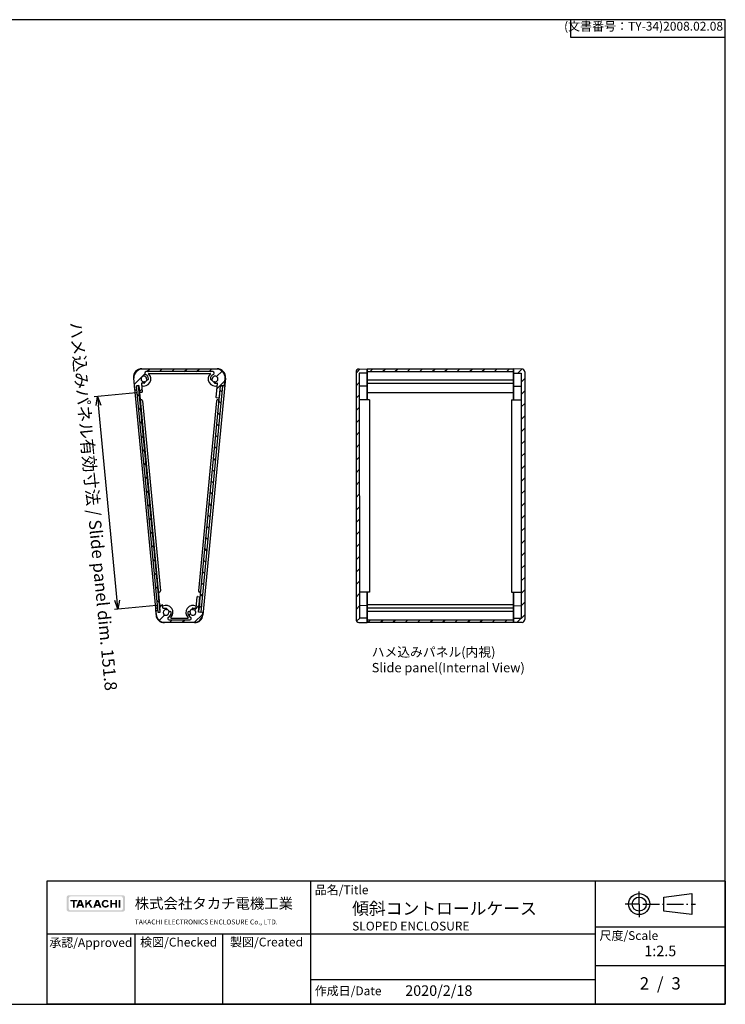
# Model space of a CAD drawing. Units: millimetres. Extents: x 1833 to 4875, y 884 to 1584.
# Drawn here: x 3356 to 3858, y 884 to 1584 of the extents above; entities that cross this region are included whole.
import ezdxf
from ezdxf.enums import TextEntityAlignment as Align

# ---------------------------------------------------------------- set-up
doc = ezdxf.new("R2010")
doc.units = ezdxf.units.MM
doc.linetypes.add('gen7a', pattern=[6.875, 4.75, -0.875, 0.375, -0.875])
doc.layers.add('7A', color=4, linetype='gen7a')
doc.layers.add('RAHM2', color=1, linetype='Continuous')
for name, color, linetype, lineweight in [('AM_5', 3, 'Continuous', 25), ('AM_8', 1, 'Continuous', 25), ('側板', 7, 'Continuous', 25), ('ﾈｼﾞ止ﾒﾊﾟﾈﾙ', 3, 'Continuous', 25), ('ﾊﾒｺﾐﾊﾟﾈﾙ', 4, 'Continuous', 25), ('ﾌﾛﾝﾄﾌﾚｰﾑ', 2, 'Continuous', 25), ('ﾘﾔﾌﾚｰﾑ', 5, 'Continuous', 25)]:
    doc.layers.add(name, color=color, linetype=linetype, lineweight=lineweight)
doc.styles.get("Standard").update_dxf_attribs({"font": 'ISOCP.SHX', "bigfont": 'EXTFONT.SHX'})
doc.dimstyles.new('AM_ISO$0', dxfattribs={"dimtxt": 3.5, "dimasz": 2.5, "dimexe": 1, "dimexo": 1, "dimgap": 1.5, "dimtad": 1, "dimdsep": 46, "dimtxsty": 'STANDARD', "dimblk": 'OPEN30', "dimcen": 0, "dimclrd": 3, "dimclre": 3, "dimclrt": 2, "dimadec": 0, "dimazin": 2, "dimtp": 0.1, "dimtm": 0.1, "dimtfac": 0.71, "dimtmove": 0, "dimatfit": 3, "dimldrblk": 'OPEN30', "dimfxl": 1, "dimlwd": -1, "dimlwe": -1, "dimarcsym": 0})
pattern_1 = [(44.99999999999999, (18.070125181815, 4.547e-13), (-4.41941738241592, 4.419417382415923), [])]
pattern_2 = [(315, (2213.550096662771, 4708.809338319244), (4.419417382415923, 4.41941738241592), [])]
pattern_3 = [(45, (0, 0), (-4.419417382415921, 4.419417382415922), [])]

# ---------------------------------------------------------------- blocks, each defined once
blk = doc.blocks.new('TK-A3')
for p, q in [((359, 280), (359, 275)), ((359, 275), (403, 275))]:
    blk.add_line(p, q)
blk.add_lwpolyline([(0, 0), (403, 0), (403, 280), (0, 280.0000000000001)], close=True)
at = {"insert": (402.3592953827349, 276.108542987227), "char_height": 2.5, "width": 43.07840397728298, "attachment_point": 9}
blk.add_mtext('(文書番号：TY-34)2008.02.08', dxfattribs=at)
blk = doc.blocks.new('A$C0FAF06CF')
at = {"layer": 'AM_8'}
h = blk.add_hatch(color=1, dxfattribs=at)
edge = h.paths.add_edge_path()
edge.add_line((-8.013599999999968, -2.41150000000041), (8.013600000000068, -2.411500000000414))
edge.add_arc((8.013600000000054, -1.773380000000512), 0.6381199999999012, 270, 360)
edge.add_line((8.651719999999955, -1.773380000000512), (8.651719999999967, 1.773379999999486))
edge.add_arc((8.013600000000025, 1.773379999999429), 0.638119999999958, 5.1039e-12, 90.00000000000126)
edge.add_line((8.013599999999997, 2.41149999999939), (-8.013599999999997, 2.411499999999387))
edge.add_arc((-8.013600000000025, 1.773379999999436), 0.638119999999951, 89.99999999999682, 179.9999999999955)
edge.add_line((-8.651719999999983, 1.773379999999486), (-8.651719999999983, -1.773380000000505))
edge.add_arc((-8.013600000000025, -1.773380000000457), 0.638119999999951, 180.0000000000043, 270.0000000000045)
edge = h.paths.add_edge_path(flags=16)
edge.add_line((-7.47193999999996, 2.092439999999486), (7.471940000000017, 2.092439999999479))
edge.add_arc((7.471940000000046, 1.550779999999479), 0.5416600000000003, 7.958078640513122e-13, 90.00000000000148, ccw=False)
edge.add_line((8.013600000000025, 1.550779999999486), (8.013600000000025, -1.550780000000505))
edge.add_arc((7.471940000000017, -1.550780000000502), 0.5416600000000074, 270, 359.99999999999966, ccw=False)
edge.add_line((7.471940000000017, -2.092440000000506), (-7.47193999999996, -2.092440000000513))
edge.add_arc((-7.47193999999996, -1.550780000000505), 0.5416600000000074, 180, 270, ccw=False)
edge.add_line((-8.013599999999968, -1.550780000000505), (-8.013599999999968, 1.550779999999486))
edge.add_arc((-7.47193999999996, 1.550779999999486), 0.5416600000000003, 90, 180, ccw=False)
for points in [[(-5.453699999999969, 0.5935999999994924), (-5.453699999999969, 1.038799999999492), (-7.531299999999987, 1.038799999999492), (-7.531299999999987, 0.5935999999994924), (-6.759619999999983, 0.5935999999994924), (-6.759619999999983, -1.224300000000516), (-6.225379999999972, -1.224300000000516), (-6.225379999999972, 0.5935999999994924)], [(-3.146079999999983, 1.038799999999492), (-3.146079999999983, -1.224300000000516), (-2.671199999999942, -1.224300000000516), (-2.671199999999942, -0.6184186206901412), (-2.193432261217481, -0.1027759420753025), (-1.520149446800417, -1.224300000000516), (-0.9571799999999939, -1.224300000000516), (-1.851807874889658, 0.2659306476478651), (-1.135707252964408, 1.038799999999492), (-1.788279380580377, 1.038799999999492), (-2.671199999999942, 0.085886028951558), (-2.671199999999942, 1.038799999999492)], [(4.304715008555604, 1.038799999999492), (4.304715008555604, -1.224300000000516), (4.775885008555576, -1.224300000000516), (4.775885008555576, -0.315350000000512), (5.829525008555606, -0.315350000000512), (5.829525008555606, -1.224300000000516), (6.300695008555578, -1.224300000000516), (6.300695008555578, 1.038799999999492), (5.829525008555606, 1.038799999999492), (5.829525008555606, 0.1298499999994878), (4.775885008555576, 0.1298499999994878), (4.775885008555576, 1.038799999999492)], [(7.280135008555589, -1.224300000000516), (7.280135008555589, 1.038799999999492), (6.805255008555604, 1.038799999999492), (6.805255008555604, -1.224300000000516)]]:
    blk.add_hatch(color=1, dxfattribs=at).paths.add_polyline_path(points)
h = blk.add_hatch(color=1, dxfattribs=at)
h.paths.add_polyline_path([(-5.264049114754044, -1.224300000000516), (-5.084217508196672, -0.734580000000511), (-4.161102491803262, -0.734580000000511), (-3.981270885245876, -1.224300000000516), (-3.420619999999971, -1.224300000000516), (-4.251659999999958, 1.038799999999492), (-4.993659999999977, 1.038799999999492), (-5.82469999999995, -1.224300000000516)])
h.paths.add_polyline_path([(-4.332759934426206, -0.2671200000005083), (-4.912560065573728, -0.2671200000005083), (-4.622659999999967, 0.5223399999994971)], flags=16)
h = blk.add_hatch(color=1, dxfattribs=at)
h.paths.add_polyline_path([(-0.1961891147540484, -1.224300000000516), (-0.0163575081966769, -0.734580000000511), (0.9067575081967476, -0.734580000000511), (1.086589114754119, -1.224300000000516), (1.64724000000001, -1.224300000000516), (0.8162000000000375, 1.038799999999492), (0.0742000000000189, 1.038799999999492), (-0.7568399999999543, -1.224300000000516)])
h.paths.add_polyline_path([(0.7351000655737892, -0.2671200000005083), (0.1552999344262673, -0.2671200000005083), (0.4452000000000283, 0.5223399999994971)], flags=16)
h = blk.add_hatch(color=1, dxfattribs=at)
edge = h.paths.add_edge_path()
edge.add_ellipse((2.878960000000006, -0.0927500000005264), major_axis=(0, 0.7271600000000495), ratio=0.8673469387754511, start_angle=308.5505407908052, end_angle=246.5820184016549)
edge.add_line((3.469375036740871, -0.3484654247793539), (3.94113500855559, -0.5527900000005097))
edge.add_arc((2.878960000000006, -0.0927500000005122), 1.157520000000026, 38.550540790803325, 336.58201840165333, ccw=False)
edge.add_line((3.784208621486186, 0.6286219454599618), (3.397792961318373, 0.3206961337928842))
blk = doc.blocks.new('TK-仕様書(和英併記)NEW')
for p, q in [((0, 35), (-193, 35)), ((-193, 35), (-193, 0)), ((-118, 35), (-118, 0)), ((-37, 35), (-37, 0)), ((0, 35), (0, 0)), ((-17.5, 30.5), (-9.5, 31.5)), ((-9.5, 31.5), (-9.5, 25.5)), ((-17.5, 26.5), (-17.5, 30.5)), ((-9.5, 25.5), (-17.5, 26.5)), ((-193, 19.99999999999993), (-37, 19.99999999999993)), ((-168.0000000000001, 19.99999999999993), (-168, 0)), ((-143.0000000000001, 19.99999999999993), (-143, 0)), ((-37, 22), (0, 22)), ((-37, 11), (0, 11)), ((-37.00000000000012, 7), (-118, 7)), ((0, 0), (-193, 0))]:
    blk.add_line(p, q)
for radius in [3, 2]:
    blk.add_circle((-24.5, 28.5), radius)
at = {"layer": '7A'}
for p, q in [((-24.5, 28.5), (-24.5, 32.07478664473149)), ((-24.5, 28.5), (-28.5, 28.5)), ((-24.5, 28.5), (-24.5, 24.78991724228479)), ((-23.5, 28.5), (-8.5, 28.5))]:
    blk.add_line(p, q, dxfattribs=at)
at = {"xscale": 0.9599999999999999, "yscale": 0.9599999999999999, "zscale": 0.9599999999999999}
blk.add_blockref('A$C0FAF06CF', (-179.073778946163, 28.68781725888325), dxfattribs=at)
at = {"attachment_point": 4}
for s, insert, char_height, width in [('{\\fMS Gothic|b0|i0|c128|p49;株式会社タカチ電機工業}', (-167.9945135240808, 28.68781725888325), 3, 42.88159814155517), ('{\\fArial|b0|i0|c128|p34;TAKACHI ELECTRONICS ENCLOSURE Co., LTD.}', (-167.9945135240808, 23.41115279672572), 1.399999999999999, 44.44830780058135)]:
    blk.add_mtext(s, dxfattribs=dict(at, insert=insert, char_height=char_height, width=width))
for tag, height, p in [('品名', 3.5, (-106.1561493930892, 27.24999999999994)), ('TITLE', 2.5, (-106.1561493930892, 22.24999999999994)), ('型番', 3.5, (-106.1391682485609, 11.75))]:
    blk.add_attdef(tag, text='', height=height).set_placement(p, align=Align.MIDDLE_LEFT)
for tag, height, p in [('GEN-TITLE-SCA', 3, (-18.5, 14.79266317345349)), ('承認', 3.5, (-180.7195176573868, 7.729076668239944)), ('検図', 3.5, (-155.5000000000001, 7.72907666823994)), ('製図', 3.5, (-130.5000000000001, 7.72907666823994)), ('ページNO.', 3.5, (-23, 5.5)), ('総ページ数', 3.5, (-14, 5.5)), ('GEN-TITLE-DAT', 3, (-81.5, 3.5))]:
    blk.add_attdef(tag, text='', height=height).set_placement(p, align=Align.MIDDLE)
at = {"layer": 'RAHM2', "char_height": 2.5}
for s, insert, width, attachment_point in [('品名/Title', (-116.8002551371314, 33.80103540727967), 90, 1), ('尺度/Scale', (-35.80025513713144, 20.80103540727967), 20, 1), ('承認/Approved', (-180.5000000000001, 18.8010354072796), 22.21535073038012, 2), ('検図/Checked', (-155.5, 18.92584712714763), 19.85268515870859, 2), ('製図/Created', (-130.5, 18.95800561859732), 19.44564691649168, 2), ('作成日/Date', (-116.8002551371314, 3.5), 17.84866863742184, 4)]:
    blk.add_mtext(s, dxfattribs=dict(at, insert=insert, width=width, attachment_point=attachment_point))
at = {"layer": 'RAHM2', "color": 0, "insert": (-18.5, 5.5), "char_height": 3.5, "width": 4.469919821818734, "attachment_point": 5}
blk.add_mtext('/', dxfattribs=at)
blk = doc.blocks.new('_Open30')
at = {"color": 0, "linetype": 'ByBlock', "lineweight": -2}
for p, q in [((-1, 0.26794919), (0, 0)), ((0, 0), (-1, -0.26794919)), ((0, 0), (-1, 0))]:
    blk.add_line(p, q, dxfattribs=at)
blk = doc.blocks.new('*D31')
at = {"layer": 'AM_5', "color": 3}
for p, q in [((3438.699176041133, 1318.399068125994), (3408.835851458572, 1315.538675692607)), ((3425.202441507489, 1170.886918782875), (3411.920376930747, 1309.555515774011)), ((3453.173070798455, 1167.287419225433), (3423.309746215894, 1164.427026792046))]:
    blk.add_line(p, q, dxfattribs=at)
at = {"layer": 'Defpoints', "color": 0}
for p in [(3441.187786423018, 1318.63743416211), (3411.324461840457, 1315.777041728724), (3455.66168118034, 1167.525785261549)]:
    blk.add_point(p, dxfattribs=at)
at = {"layer": 'AM_5', "color": 3, "xscale": 6.25, "yscale": 6.25, "zscale": 6.25}
for p, rotation in [((3411.324461840457, 1315.777041728724), 95.47125840496089), ((3425.798356597779, 1164.665392828163), 275.4712584049609)]:
    blk.add_blockref('_Open30', p, dxfattribs=dict(at, rotation=rotation))
at = {"layer": 'AM_5', "color": 2, "insert": (3407.262369367738, 1237.723505421726), "char_height": 8.75, "attachment_point": 5, "rotation": 275.4712584049609}
blk.add_mtext('ハメ込みパネル有効寸法 / Slide panel dim. 151.8', dxfattribs=at)

msp = doc.modelspace()

# ---------------------------------------------------------------- hatches: boundary and pattern name
at = {"layer": 'AM_8'}
h = msp.add_hatch(dxfattribs=at)
h.set_pattern_fill('_U', color=256, scale=6.25, angle=44.99999999999999, style=0, pattern_type=0)
h.set_pattern_definition(pattern_1)
edge = h.paths.add_edge_path()
edge.add_arc((3446.77153017951, 1328.427064417763), 0.8000000000000039, 262.5208154412395, 362.9202131393942)
edge.add_arc((3444.174906418448, 1328.29460671326), 3.399999999999226, 2.920213139380352, 67.9442905298054)
edge.add_arc((3445.827141309321, 1332.37261111068), 0.9999999999999994, 180.000000000013, 247.9442905297053, ccw=False)
edge.add_line((3444.827141309321, 1332.37261111068), (3444.827141309321, 1332.494606713259))
edge.add_arc((3445.827141309321, 1332.494606713259), 1, 90, 180, ccw=False)
edge.add_line((3445.827141309321, 1333.494606713259), (3493.244352512606, 1333.494606713261))
edge.add_arc((3493.244352512606, 1332.494606713261), 1, 0, 90, ccw=False)
edge.add_line((3494.244352512606, 1332.494606713261), (3494.244352512606, 1332.372611110681))
edge.add_arc((3493.244352512606, 1332.372611110681), 1, -67.9442905298165, 0, ccw=False)
edge.add_arc((3494.896587403478, 1328.294606713261), 3.400000000000128, 112.0557094702144, 177.0797868606051)
edge.add_arc((3492.299963642415, 1328.427064417764), 0.7999999999996125, 177.0797868605699, 277.4791845588293)
edge.add_arc((3492.097681196832, 1328.372862999828), 0.8000000000000946, 292.5208154411495, 358.3984504009511)
edge.add_arc((3494.896587403479, 1328.294606713261), 1.999999999999409, -93.46304096716432, 178.3984504009697, ccw=False)
edge.add_arc((3494.745575720408, 1325.799171786925), 0.5000000000001376, 86.53695903274583, 164.9999999999803)
edge.add_line((3494.262612807264, 1325.928581309476), (3494.261389599461, 1325.924016235812))
edge.add_arc((3494.744352512606, 1325.794606713261), 0.5000000000000006, 165.0000000000055, 270)
edge.add_line((3494.744352512606, 1325.294606713261), (3496.314368537667, 1325.294606713261))
edge.add_arc((3496.314368537667, 1324.994606713261), 0.2999999999999545, -5.000000000037517, 90, ccw=False)
edge.add_line((3496.613226947095, 1324.968459990437), (3495.741933971355, 1315.009535706691))
edge.add_arc((3495.941172910973, 1314.99210455814), 0.2000000000003741, 174.9999999998657, 264.9999999999192)
edge.add_line((3495.923741762424, 1314.792865618522), (3497.51765327937, 1314.653416430126))
edge.add_arc((3497.535084427919, 1314.852655369744), 0.1999999999998616, 265.0000000000491, 354.0658350824253)
edge.add_line((3497.734012697137, 1314.83197823972), (3497.734323367538, 1314.835224221195))
edge.add_line((3497.734323367538, 1314.835224221195), (3498.501293903717, 1323.601737564402))
edge.add_line((3498.501293903717, 1323.601737564403), (3500.991780648945, 1323.383848207534))
edge.add_arc((3501.035358520319, 1323.881945556579), 0.4999999999996738, 265.0000000000231, 355.0000000000017)
edge.add_line((3501.533455869366, 1323.838367685205), (3501.965064093099, 1328.771672256775))
edge.add_arc((3495.987895904548, 1329.294606713261), 5.999999999999947, 355.0000000000002, 450)
edge.add_line((3495.987895904548, 1335.294606713261), (3443.083597917378, 1335.294606713261))
edge.add_arc((3443.083597917378, 1329.294606713262), 6, 89.99999999999999, 184.9999999999998)
edge.add_line((3437.106429728828, 1328.771672256775), (3437.799505180804, 1320.849783590929))
edge.add_arc((3438.29760252985, 1320.893361462303), 0.4999999999997134, 185.0000000000288, 275.0000000000266)
edge.add_line((3438.341180401224, 1320.395264113257), (3438.988706954984, 1320.451915346042))
edge.add_arc((3438.971275806434, 1320.651154285661), 0.2000000000001277, 275.000000000075, 365.0000000000808)
edge.add_line((3439.170514746052, 1320.668585434211), (3438.926478666359, 1323.457930588868))
edge.add_line((3438.926478666359, 1323.457930588868), (3440.57019991821, 1323.601737564401))
edge.add_line((3440.57019991821, 1323.601737564401), (3440.988547483398, 1318.820003013561))
edge.add_arc((3441.187786423017, 1318.83743416211), 0.2000000000003542, 185.0000000000694, 275.0000000001992)
edge.add_line((3441.205217571567, 1318.638195222492), (3442.799129088513, 1318.777644410888))
edge.add_arc((3442.781697939963, 1318.976883350506), 0.1999999999996747, 275.0000000000864, 365.0000000000808)
edge.add_line((3442.980936879582, 1318.994314499056), (3442.458266874832, 1324.968459990435))
edge.add_arc((3442.75712528426, 1324.994606713259), 0.3000000000002454, 89.9999999999132, 184.9999999999434, ccw=False)
edge.add_line((3442.75712528426, 1325.294606713259), (3444.327141309321, 1325.294606713259))
edge.add_arc((3444.327141309321, 1325.794606713259), 0.5, 270, 374.9999999999945)
edge.add_line((3444.810104222466, 1325.92401623581), (3444.808881014663, 1325.928581309475))
edge.add_arc((3444.325918101519, 1325.799171786923), 0.5000000000000006, 14.99999999999444, 93.46304096704608)
edge.add_arc((3444.174906418448, 1328.294606713259), 2.000000000000013, 1.6015495990166073, 273.46304096721593, ccw=False)
edge.add_arc((3446.973812625096, 1328.372862999824), 0.7999999999997397, 181.6015495989684, 247.4791845586928)
h = msp.add_hatch(dxfattribs=at)
h.set_pattern_fill('_U', color=256, scale=6.25, angle=45, style=0, pattern_type=0)
h.set_pattern_definition(pattern_3)
edge = h.paths.add_edge_path()
edge.add_line((3603.094003664749, 1335.564773166411), (3597.024204671344, 1335.352811114901))
edge.add_arc((3597.094003664756, 1333.354029460857), 2.000000000006298, 92.00000000019288, 180.0000000001824)
edge.add_line((3595.094003664749, 1333.354029460851), (3595.094003664749, 1157.255350418813))
edge.add_arc((3597.094003664749, 1157.255350418813), 2, 180, 267.9999999999962)
edge.add_line((3597.024204671344, 1155.256568764775), (3603.094003664749, 1155.044606713261))
edge.add_line((3603.094003664749, 1155.044606713261), (3603.094003664749, 1158.128378427372))
edge.add_line((3603.094003664749, 1158.128378427372), (3597.594003664749, 1158.320442659577))
edge.add_line((3597.594003664749, 1158.320442659577), (3597.27249955886, 1332.309215488802))
edge.add_line((3597.27249955886, 1332.309215488802), (3603.094003664749, 1332.512506891779))
edge.add_line((3603.094003664749, 1332.512506891779), (3603.094003664749, 1335.564773166411))
h = msp.add_hatch(dxfattribs=at)
h.set_pattern_fill('_U', color=256, scale=6.25, angle=45, style=0, pattern_type=0)
h.set_pattern_definition(pattern_3)
h.paths.add_polyline_path([(3603.094003664749, 1333.494606713261), (3707.094003664749, 1333.494606713261), (3707.094003664749, 1335.294606713261), (3603.094003664749, 1335.294606713261)])
h = msp.add_hatch(dxfattribs=at)
h.set_pattern_fill('_U', color=256, scale=6.25, angle=45, style=0, pattern_type=0)
h.set_pattern_definition(pattern_3)
edge = h.paths.add_edge_path()
edge.add_line((3712.594003664749, 1158.320442659577), (3707.094003664749, 1158.128378427372))
edge.add_line((3707.094003664749, 1158.128378427372), (3707.094003664749, 1155.044606713261))
edge.add_line((3707.094003664749, 1155.044606713261), (3713.163802658153, 1155.256568764771))
edge.add_arc((3713.094003664747, 1157.255350418811), 2.000000000002049, 272.0000000000667, 360.0000000000652)
edge.add_line((3715.094003664749, 1157.255350418813), (3715.094003664749, 1333.354029460851))
edge.add_arc((3713.094003664749, 1333.354029460851), 2, 0, 87.99999999999628)
edge.add_line((3713.163802658153, 1335.352811114889), (3707.094003664749, 1335.564773166411))
edge.add_line((3707.094003664749, 1335.564773166411), (3707.094003664749, 1332.512506891779))
edge.add_line((3707.094003664749, 1332.512506891779), (3712.59400366475, 1332.320442659574))
edge.add_line((3712.59400366475, 1332.320442659574), (3712.594003664749, 1158.320442659577))
h = msp.add_hatch(dxfattribs=at)
h.set_pattern_fill('_U', color=256, scale=6.25, angle=-45.00000000000001, style=0, pattern_type=0)
h.set_pattern_definition(pattern_2)
h.paths.add_polyline_path([(3439.006532146489, 1323.408188030233), (3454.340947461352, 1162.436930636401), (3455.834187325859, 1162.579179387003), (3440.499772010995, 1323.550436780835)])
h = msp.add_hatch(dxfattribs=at)
h.set_pattern_fill('_U', color=256, scale=6.25, angle=-45.00000000000001, style=0, pattern_type=0)
h.set_pattern_definition(pattern_2)
edge = h.paths.add_edge_path()
edge.add_line((3498.563717766514, 1323.50099614573), (3497.734323367514, 1314.835224220928))
edge.add_arc((3497.53508442792, 1314.852655369747), 0.2000000000000341, -5.934164917775718, -5.000000077495088, ccw=False)
edge.add_line((3497.734012697138, 1314.831978239723), (3483.794185073667, 1169.184302053521))
edge.add_line((3483.794185073667, 1169.184302053521), (3483.439302219026, 1165.449914655744))
edge.add_arc((3483.240199238457, 1165.468835626332), 0.1999999999995304, -14.57394795387421, -5.4285771227403075, ccw=False)
edge.add_line((3483.433763975429, 1165.418509762199), (3483.167461523168, 1162.636098502741))
edge.add_line((3483.167461523168, 1162.636098502741), (3484.660638172081, 1162.493187708403))
edge.add_line((3484.660638172081, 1162.493187708403), (3500.056894415427, 1323.358085351393))
edge.add_line((3500.056894415427, 1323.358085351393), (3498.563717766514, 1323.50099614573))
h = msp.add_hatch(dxfattribs=at)
h.set_pattern_fill('_U', color=256, scale=6.25, angle=44.99999999999999, style=0, pattern_type=0)
h.set_pattern_definition(pattern_1)
edge = h.paths.add_edge_path()
edge.add_line((3460.467703219291, 1164.794544492041), (3460.467703219291, 1164.794606713261))
edge.add_arc((3459.967703219291, 1164.794606713261), 0.5, -1.27e-14, 89.99999999999999)
edge.add_line((3459.967703219291, 1165.294606713261), (3457.954858815627, 1165.294606713261))
edge.add_arc((3457.954858815627, 1165.594606713261), 0.2999999999997271, 184.9999999999942, 270, ccw=False)
edge.add_line((3457.6560004062, 1165.568459990437), (3457.488282637001, 1167.485482864482))
edge.add_arc((3457.289043697382, 1167.468051715932), 0.1999999999999012, 5.000000000080716, 95.00000000008075)
edge.add_line((3457.271612548833, 1167.66729065555), (3455.677701031885, 1167.527841467155))
edge.add_arc((3455.695132180436, 1167.328602527536), 0.1999999999996747, 95.00000000008637, 185.0000000000807)
edge.add_line((3455.495893240817, 1167.311171378986), (3455.914240806006, 1162.529436828146))
edge.add_line((3455.914240806006, 1162.529436828146), (3454.270519554155, 1162.385629852613))
edge.add_line((3454.270519554155, 1162.385629852613), (3454.026483474461, 1165.17497500727))
edge.add_arc((3453.827244534843, 1165.15754385872), 0.1999999999998616, 4.999999999950937, 95.00000000008075)
edge.add_line((3453.809813386293, 1165.356782798339), (3453.162286832534, 1165.300131565553))
edge.add_arc((3453.205864703908, 1164.802034216507), 0.5000000000001269, 94.99999999997237, 184.9999999999983)
edge.add_line((3452.707767354862, 1164.758456345133), (3453.056565766519, 1160.771672256775))
edge.add_arc((3459.033733955069, 1161.294606713261), 5.999999999999947, 184.9999999999998, 270)
edge.add_line((3459.033733955069, 1155.294606713261), (3480.037759866858, 1155.294606713261))
edge.add_arc((3480.037759866858, 1161.294606713261), 6, 270, 355.0000000000002)
edge.add_line((3486.014928055408, 1160.771672256775), (3486.102259238822, 1161.769872250857))
edge.add_arc((3485.604161889777, 1161.813450122231), 0.5000000000001665, 354.9999999999757, 444.9999999999215)
edge.add_line((3485.647739761151, 1162.311547471277), (3483.157253015921, 1162.529436828146))
edge.add_line((3483.15725301592, 1162.529436828146), (3484.098535037596, 1173.288339567536))
edge.add_arc((3483.899296097978, 1173.305770716086), 0.1999999999999012, 354.9999999999192, 444.9999999999192)
edge.add_line((3483.916727246528, 1173.505009655704), (3482.32281572958, 1173.644458844101))
edge.add_arc((3482.30538458103, 1173.445219904482), 0.1999999999999012, 84.99999999991925, 174.9999999999841)
edge.add_line((3482.106145641412, 1173.462651053032), (3481.415493415727, 1165.568459990437))
edge.add_arc((3481.1166350063, 1165.594606713261), 0.2999999999997725, 270, 355.0000000000923, ccw=False)
edge.add_line((3481.1166350063, 1165.294606713261), (3478.969193801968, 1165.294606713261))
edge.add_arc((3478.969193801968, 1164.794606713261), 0.5, 89.99999999999999, 194.9999999999944)
edge.add_line((3478.486230888822, 1164.66519719071), (3478.487454096625, 1164.660632117046))
edge.add_arc((3478.970417009769, 1164.790041639596), 0.4999999999994436, 194.9999999999576, 273.4630409671533)
edge.add_arc((3479.12142869284, 1162.294606713261), 1.999999999999931, -176.919987375588, 93.46304096717688, ccw=False)
edge.add_arc((3476.225617816152, 1162.138788336733), 0.9000000000008315, 3.080012624477938, 73.32397740563562)
edge.add_arc((3476.276470231014, 1162.125162473238), 0.9000000000000007, 76.67602259379863, 183.4084801705797)
edge.add_arc((3479.121428692841, 1162.294606713261), 3.7499999999997, 183.4084801705816, 242.154524433436)
edge.add_arc((3476.902757919607, 1158.094606713261), 1.000000000000094, -90, 62.15452443344992, ccw=False)
edge.add_line((3476.902757919607, 1157.094606713261), (3462.16873590232, 1157.094606713261))
edge.add_arc((3462.16873590232, 1158.094606713261), 1.000000000000227, 117.84547556655619, 270, ccw=False)
edge.add_arc((3459.950065129087, 1162.294606713261), 3.750000000000012, 297.8454755665607, 356.591519829405)
edge.add_arc((3462.795023590914, 1162.125162473238), 0.9000000000001493, 356.5915198293769, 463.3239774059592)
edge.add_arc((3462.845876005774, 1162.138788336733), 0.9000000000003907, 106.6760225940662, 176.9199873755204)
edge.add_arc((3459.950065129087, 1162.294606713261), 2.000000000000001, 89.5957613953911, 356.91998737558873, ccw=False)
edge.add_arc((3459.967703219291, 1164.794544492041), 0.4999999999998786, 269.5957613954431, 360)
h = msp.add_hatch(dxfattribs=at)
h.set_pattern_fill('_U', color=256, scale=6.25, angle=45, style=0, pattern_type=0)
h.set_pattern_definition(pattern_3)
h.paths.add_polyline_path([(3603.094003664749, 1155.294606713261), (3707.094003664749, 1155.294606713261), (3707.094003664749, 1157.094606713261), (3603.094003664749, 1157.094606713261)])

# ---------------------------------------------------------------- linework, layer by layer
at = {"layer": '側板'}
for p, q in [((3442.800485942901, 1335.544606713259), (3496.271007879026, 1335.544606713259)), ((3447.724554288323, 1332.294606713259), (3491.346939533604, 1332.294606713259)), ((3595.094003664749, 1333.354029460851), (3595.094003664749, 1157.255350418813)), ((3597.024204671344, 1335.352811114901), (3603.094003664749, 1335.564773166411)), ((3603.094003664749, 1332.512506891779), (3597.27249955886, 1332.309215488802)), ((3597.27249955886, 1332.309215488802), (3597.594003664749, 1158.320442659577)), ((3603.094003664749, 1313.37916078889), (3603.094003664749, 1335.564773166411)), ((3713.163802658155, 1335.352811114901), (3707.094003664749, 1335.564773166411)), ((3707.094003664749, 1313.37916078889), (3707.094003664749, 1335.564773166411)), ((3707.094003664749, 1332.512506891779), (3712.59400366475, 1332.320442659574)), ((3712.59400366475, 1332.320442659574), (3712.594003664749, 1158.320442659577)), ((3715.094003664749, 1333.354029460851), (3715.094003664749, 1157.255350418813)), ((3436.827396525801, 1328.976977595503), (3452.840132927855, 1160.476977595505)), ((3502.244097296126, 1328.976977595502), (3486.231360894072, 1160.476977595505)), ((3603.094003664749, 1323.294606713259), (3597.28953170113, 1323.091910085797)), ((3707.094003664749, 1323.294606713259), (3712.604142494526, 1323.102188425317)), ((3441.071042702943, 1318.675042955997), (3455.6321916029, 1165.449914655744)), ((3443.140723601408, 1312.751476024321), (3455.986754770986, 1177.574314686901)), ((3495.930770220519, 1312.751476024321), (3483.08473905094, 1177.574314686901)), ((3603.094003664749, 1313.379160788891), (3597.307386023719, 1313.429664347744)), ((3604.594003664749, 1313.366070487204), (3603.094003664749, 1313.37916078889)), ((3604.594003664749, 1313.366070487204), (3604.594003664749, 1176.817812944579)), ((3705.594003664749, 1313.366070487204), (3707.094003664749, 1313.37916078889)), ((3705.594003664749, 1313.366070487204), (3705.594003664749, 1176.814449121716)), ((3707.094003664749, 1313.379160788891), (3712.594003664749, 1313.427158561739)), ((3603.094003664749, 1176.804722642892), (3597.594003664749, 1176.756724870043)), ((3604.594003664749, 1176.817812944579), (3603.094003664749, 1176.804722642893)), ((3603.094003664749, 1155.044606713261), (3603.094003664749, 1176.804722642893)), ((3705.594003664749, 1176.814449121716), (3707.094003664749, 1176.80135882003)), ((3707.094003664749, 1155.044606713261), (3707.094003664749, 1176.80135882003)), ((3707.094003664749, 1176.80135882003), (3712.594003664749, 1176.753361047181)), ((3483.794185087783, 1169.184302202073), (3483.439302219026, 1165.449914655744)), ((3603.094003664749, 1167.102542481056), (3597.594003664749, 1167.294606713261)), ((3707.094003664749, 1167.102542481056), (3712.594003664749, 1167.294606713261)), ((3480.258271476972, 1155.044606713261), (3458.813222344955, 1155.044606713261)), ((3463.499712998951, 1158.294606713261), (3475.571780822975, 1158.294606713261)), ((3597.024204671344, 1155.256568764771), (3603.094003664749, 1155.044606713261)), ((3603.094003664749, 1158.128378427372), (3597.594003664749, 1158.320442659577)), ((3707.094003664749, 1158.128378427372), (3712.594003664749, 1158.320442659577)), ((3713.163802658153, 1155.256568764771), (3707.094003664749, 1155.044606713261))]:
    msp.add_line(p, q, dxfattribs=at)
for centre, radius, start, end in [((3442.800485942901, 1329.544606713259), 6, 90, 185.4285771238791), ((3444.174906418458, 1328.294606713259), 5, 251.4218215216544, 46.95092019970334), ((3447.724554288323, 1332.094606713259), 0.2, 90.00000000005213, 226.950920199777), ((3494.896587403469, 1328.294606713259), 5, 133.0490798002966, 288.5781784783209), ((3491.346939533604, 1332.094606713259), 0.2, 313.0490798002231, 90), ((3496.271007879026, 1329.544606713258), 6, 354.5714228761208, 90), ((3597.094003664749, 1333.354029460851), 2, 92.00000000000365, 180), ((3713.094003664749, 1333.354029460851), 2, 0, 87.99999999999636), ((3444.174906418458, 1328.294606713259), 2.299999999999999, 284.4293748424649, 347.4659580181964), ((3494.896587403469, 1328.294606713259), 2.299999999999999, 192.5340419817471, 255.5706251574846), ((3442.394087424271, 1312.680522384602), 0.7500000000000521, 5.428577123879157, 185.4285771239309), ((3496.677406397656, 1312.680522384601), 0.7500000000000521, 354.5714228760689, 174.5714228761208), ((3455.240118593849, 1177.503361047181), 0.7499999999999954, 185.4285771239309, 5.428577123931092), ((3483.831375228078, 1177.503361047181), 0.7499999999999954, 174.5714228760689, 354.5714228760689), ((3455.831294583471, 1165.468835626336), 0.2, 185.4285771238791, 214.7989579425857), ((3459.950065129087, 1162.294606713261), 5, 313.0490798002966, 118.5781784782023), ((3459.950065129087, 1162.294606713261), 2.299999999999999, 11.84430338643313, 78.6294275198789), ((3479.12142869284, 1162.294606713261), 5, 61.42182152179767, 226.9509201997033), ((3479.12142869284, 1162.294606713261), 2.299999999999999, 104.4293748427302, 168.1556966135669), ((3483.240199238457, 1165.468835626336), 0.2, 325.2010420576021, 354.5714228761208), ((3458.813222344955, 1161.044606713261), 6, 185.4285771239309, 270), ((3463.499712998951, 1158.494606713261), 0.2, 133.0490798002966, 270), ((3475.571780822975, 1158.494606713261), 0.2, 270, 46.95092019970334), ((3480.258271476972, 1161.044606713261), 6, 270, 354.5714228760689), ((3597.094003664749, 1157.255350418813), 2, 180, 267.9999999999964), ((3713.094003664749, 1157.255350418813), 2, 272.0000000000037, 0)]:
    msp.add_arc(centre, radius, start, end, dxfattribs=at)
at = {"layer": 'ﾈｼﾞ止ﾒﾊﾟﾈﾙ'}
for p, q in [((3498.563717766514, 1323.50099614573), (3483.167461523168, 1162.636098502741)), ((3500.056894415427, 1323.358085351393), (3484.660638172081, 1162.493187708403)), ((3498.563717766514, 1323.50099614573), (3500.056894415427, 1323.358085351393)), ((3483.167461523168, 1162.636098502741), (3484.660638172081, 1162.493187708403))]:
    msp.add_line(p, q, dxfattribs=at)
at = {"layer": 'ﾊﾒｺﾐﾊﾟﾈﾙ'}
for p, q in [((3439.006532146489, 1323.408188030233), (3440.499772010995, 1323.550436780835)), ((3454.340947461352, 1162.436930636401), (3439.006532146488, 1323.408188030233)), ((3455.834187325859, 1162.579179387003), (3440.499772010995, 1323.550436780835)), ((3603.094003664749, 1323.821355030166), (3603.094003664749, 1313.37916078889)), ((3707.094003664749, 1323.821355030166), (3707.094003664749, 1313.37916078889)), ((3603.094003664749, 1176.804722642893), (3603.094003664749, 1162.121355030173)), ((3707.094003664749, 1176.80135882003), (3707.094003664749, 1162.121355030173)), ((3454.340947461352, 1162.436930636401), (3455.834187325859, 1162.579179387003))]:
    msp.add_line(p, q, dxfattribs=at)
at = {"layer": 'ﾌﾛﾝﾄﾌﾚｰﾑ'}
for p, q in [((3481.415493415727, 1165.568459990437), (3482.106145641412, 1173.462651053032)), ((3482.32281572958, 1173.644458844101), (3483.916727246527, 1173.505009655704)), ((3483.15725301592, 1162.529436828146), (3484.098535037596, 1173.288339567536)), ((3453.056565766519, 1160.771672256775), (3452.707767354862, 1164.758456345133)), ((3453.809813386293, 1165.356782798339), (3453.162286832534, 1165.300131565553)), ((3454.270519554155, 1162.385629852613), (3454.026483474461, 1165.17497500727)), ((3455.914240806006, 1162.529436828146), (3454.270519554155, 1162.385629852613)), ((3455.914240806006, 1162.529436828146), (3455.495893240817, 1167.311171378986)), ((3455.677701031885, 1167.527841467155), (3457.271612548833, 1167.66729065555)), ((3457.6560004062, 1165.568459990437), (3457.488282637001, 1167.485482864482)), ((3457.954858815627, 1165.294606713261), (3459.967703219291, 1165.294606713261)), ((3460.467703219291, 1164.794544492041), (3460.467703219291, 1164.794606713261)), ((3478.487454096625, 1164.660632117046), (3478.486230888822, 1164.66519719071)), ((3478.969193801968, 1165.294606713261), (3481.1166350063, 1165.294606713261)), ((3478.969193801968, 1165.294606713261), (3481.1166350063, 1165.294606713261)), ((3485.64773976115, 1162.311547471277), (3483.15725301592, 1162.529436828146)), ((3707.094003664749, 1167.668051715932), (3603.094003664749, 1167.668051715932)), ((3603.094003664749, 1167.062554679413), (3603.094003664749, 1155.294606713261)), ((3707.094003664749, 1165.294606713261), (3603.094003664749, 1165.294606713261)), ((3707.094003664749, 1163.025162473238), (3603.094003664749, 1163.025162473238)), ((3707.094003664749, 1167.062554679413), (3707.094003664749, 1155.294606713261)), ((3459.033733955069, 1155.294606713261), (3480.037759866858, 1155.294606713261)), ((3462.16873590232, 1157.094606713261), (3476.902757919607, 1157.094606713261)), ((3486.014928055408, 1160.771672256775), (3486.102259238822, 1161.769872250857)), ((3603.094003664749, 1157.094606713261), (3707.094003664749, 1157.094606713261)), ((3603.094003664749, 1155.294606713261), (3707.094003664749, 1155.294606713261))]:
    msp.add_line(p, q, dxfattribs=at)
for centre, radius, start, end in [((3482.30538458103, 1173.445219904482), 0.2, 84.99999999997571, 174.9999999999734), ((3483.899296097978, 1173.305770716086), 0.2, 354.9999999999735, 84.99999999997571), ((3453.205864703908, 1164.802034216507), 0.5, 95.00000000002429, 185.0000000000265), ((3453.827244534843, 1165.15754385872), 0.2, 5.000000000026561, 95.00000000002429), ((3455.695132180436, 1167.328602527536), 0.2, 95.00000000002429, 185.0000000000265), ((3457.289043697382, 1167.468051715932), 0.2, 5.000000000026561, 95.00000000002429), ((3457.954858815627, 1165.594606713261), 0.3, 185.0000000000265, 270), ((3459.950065129087, 1162.294606713261), 2, 89.59576139539104, 356.9199873755628), ((3459.967703219291, 1164.794544492041), 0.5, 269.595761395391, 0), ((3459.967703219291, 1164.794606713261), 0.5, 0, 90), ((3459.950065129087, 1162.294606713261), 3.75, 297.8454755665562, 356.5915198293728), ((3462.845876005774, 1162.138788336734), 0.9, 106.6760225941159, 176.9199873755628), ((3462.795023590913, 1162.125162473238), 0.9, 356.5915198293728, 103.3239774059272), ((3476.276470231014, 1162.125162473238), 0.9, 76.67602259375656, 183.4084801706271), ((3479.12142869284, 1162.294606713261), 3.75, 183.4084801706271, 242.1545244334438), ((3476.225617816152, 1162.138788336734), 0.9, 3.080012624385229, 73.3239774056046), ((3479.12142869284, 1162.294606713261), 2, 183.0800126243851, 93.46304096715014), ((3478.969193801968, 1164.794606713261), 0.5, 90, 194.9999999999944), ((3478.970417009769, 1164.790041639597), 0.5, 194.9999999999944, 273.4630409672021), ((3481.1166350063, 1165.594606713261), 0.3, 270, 354.9999999999735), ((3485.604161889777, 1161.813450122231), 0.5, 354.9999999999735, 84.99999999997571), ((3459.033733955069, 1161.294606713261), 6, 185.0000000000265, 270), ((3462.16873590232, 1158.094606713261), 1, 117.8454755665562, 270), ((3476.902757919607, 1158.094606713261), 1, 270, 62.15452443344375), ((3480.037759866858, 1161.294606713261), 6, 270, 354.9999999999735)]:
    msp.add_arc(centre, radius, start, end, dxfattribs=at)
at = {"layer": 'ﾘﾔﾌﾚｰﾑ'}
for p, q in [((3495.987895904548, 1335.294606713261), (3443.083597917378, 1335.294606713262)), ((3444.827141309321, 1332.37261111068), (3444.827141309321, 1332.494606713259)), ((3493.244352512606, 1333.494606713261), (3445.827141309321, 1333.494606713261)), ((3494.244352512606, 1332.372611110681), (3494.244352512606, 1332.494606713261)), ((3707.094003664749, 1335.294606713261), (3603.094003664749, 1335.294606713261)), ((3603.094003664749, 1335.294606713261), (3603.094003664749, 1318.852018694643)), ((3603.094003664749, 1333.494606713261), (3707.094003664749, 1333.494606713261)), ((3707.094003664749, 1335.294606713261), (3707.094003664749, 1318.852018694643)), ((3437.799505180804, 1320.849783590929), (3437.106429728828, 1328.771672256775)), ((3440.57019991821, 1323.601737564401), (3438.926478666359, 1323.457930588868)), ((3439.170514746052, 1320.66858543421), (3438.926478666359, 1323.457930588868)), ((3440.57019991821, 1323.601737564401), (3440.988547483398, 1318.820003013561)), ((3442.458266874832, 1324.968459990435), (3442.980936879582, 1318.994314499056)), ((3444.327141309321, 1325.294606713259), (3442.75712528426, 1325.294606713259)), ((3444.808881014663, 1325.928581309475), (3444.810104222466, 1325.92401623581)), ((3494.262612807263, 1325.928581309476), (3494.261389599461, 1325.924016235812)), ((3494.744352512606, 1325.294606713261), (3496.314368537667, 1325.294606713261)), ((3495.741933971355, 1315.009535706691), (3496.613226947095, 1324.968459990437)), ((3498.501293903717, 1323.601737564403), (3497.734323367538, 1314.835224221195)), ((3500.991780648945, 1323.383848207534), (3498.501293903717, 1323.601737564403)), ((3501.533455869366, 1323.838367685206), (3501.965064093099, 1328.771672256775)), ((3603.094003664749, 1327.627064417763), (3707.094003664749, 1327.627064417763)), ((3603.094003664749, 1325.294606713259), (3707.094003664749, 1325.294606713259)), ((3438.988706954984, 1320.451915346042), (3438.341180401224, 1320.395264113257)), ((3442.799129088513, 1318.777644410888), (3441.205217571567, 1318.638195222492)), ((3603.094003664749, 1318.638195222492), (3707.094003664749, 1318.638195222492)), ((3497.51765327937, 1314.653416430126), (3495.923741762423, 1314.792865618523))]:
    msp.add_line(p, q, dxfattribs=at)
for centre, radius, start, end in [((3443.083597917378, 1329.294606713262), 6, 90, 185.0000000000265), ((3444.174906418448, 1328.294606713259), 2, 1.60154959901659, 273.4630409672021), ((3445.827141309321, 1332.494606713259), 1, 90, 180), ((3445.827141309321, 1332.37261111068), 1, 180, 247.9442905298263), ((3444.174906418448, 1328.294606713259), 3.399999999999999, 2.920213139392637, 67.94429052982635), ((3494.896587403478, 1328.294606713261), 3.399999999999999, 112.0557094701736, 177.0797868606073), ((3494.896587403478, 1328.294606713261), 2, 266.5369590328499, 178.3984504009834), ((3493.244352512606, 1332.494606713261), 1, 0, 90), ((3493.244352512606, 1332.372611110681), 1, 292.0557094701737, 0), ((3495.987895904548, 1329.294606713261), 6, 354.9999999999735, 90), ((3442.75712528426, 1324.994606713259), 0.3, 90, 185.0000000000265), ((3444.325918101519, 1325.799171786923), 0.5, 14.99999999999446, 93.46304096715014), ((3444.327141309321, 1325.794606713259), 0.5, 270, 14.99999999999446), ((3446.973812625095, 1328.372862999825), 0.8, 181.6015495990166, 247.4791845587513), ((3446.77153017951, 1328.427064417763), 0.8, 262.5208154412624, 2.920213139392637), ((3492.299963642415, 1328.427064417764), 0.8, 177.0797868606073, 277.4791845588409), ((3492.097681196832, 1328.372862999827), 0.8, 292.5208154412006, 358.3984504009834), ((3494.744352512606, 1325.794606713261), 0.5, 165.0000000000055, 270), ((3494.745575720408, 1325.799171786925), 0.5, 86.53695903284986, 165.0000000000055), ((3496.314368537667, 1324.994606713261), 0.3, 354.9999999999735, 90), ((3501.035358520319, 1323.881945556579), 0.5, 265.0000000000276, 354.9999999999735), ((3438.29760252985, 1320.893361462303), 0.5, 185.0000000000265, 275.0000000000242), ((3438.971275806434, 1320.651154285661), 0.2, 275.0000000000242, 5.000000000026561), ((3441.187786423017, 1318.83743416211), 0.2, 185.0000000000265, 275.0000000000242), ((3442.781697939963, 1318.976883350506), 0.2, 275.0000000000242, 5.000000000026561), ((3495.941172910973, 1314.992104558141), 0.2, 174.9999999999734, 265.0000000000276), ((3497.535084427919, 1314.852655369745), 0.2, 265.0000000000276, 354.9999999999735)]:
    msp.add_arc(centre, radius, start, end, dxfattribs=at)

# ---------------------------------------------------------------- block references
at = {"lineweight": 0, "xscale": 2.5, "yscale": 2.5, "zscale": 2.5}
msp.add_blockref('TK-A3', (2850.217221295891, 883.7174655314228), dxfattribs=at)
msp.add_blockref('TK-仕様書(和英併記)NEW', (3857.717221295891, 883.7174655314228), dxfattribs=at).add_auto_attribs({'品名': '傾斜コントロールケース', 'TITLE': 'SLOPED ENCLOSURE', 'GEN-TITLE-DAT': '2020/2/18', 'GEN-TITLE-SCA': '1:2.5', 'ページNO.': '2', '総ページ数': '3'})

# ---------------------------------------------------------------- texts
at = {"layer": 'AM_5', "color": 2, "insert": (3606.250130985865, 1137.510489335764), "char_height": 6.666666666666666, "attachment_point": 1}
msp.add_mtext('{\\fMS Gothic|b0|i0|c128|p49;\\C0;ハメ込みパネル(内視)\\PSlide panel(Internal View)}', dxfattribs=at)

# ---------------------------------------------------------------- dimensions: what is measured, and where the dimension line sits
at = {"layer": 'AM_5'}
dim = msp.add_linear_dim(base=(3411.324461840457, 1315.777041728724), p1=(3455.66168118034, 1167.525785261549), p2=(3441.187786423017, 1318.63743416211), angle=95.4712584049614, text='ハメ込みパネル有効寸法 / Slide panel dim. <>', dimstyle='AM_ISO$0', override={"dimscale": 2.5, "dimtmove": 2}, dxfattribs=at)
dim.commit()
dim.dimension.update_dxf_attribs({"geometry": '*D31', "text_midpoint": (3407.262369367738, 1237.723505421726), "dimtype": 161})

doc.saveas('drawing.dxf')
